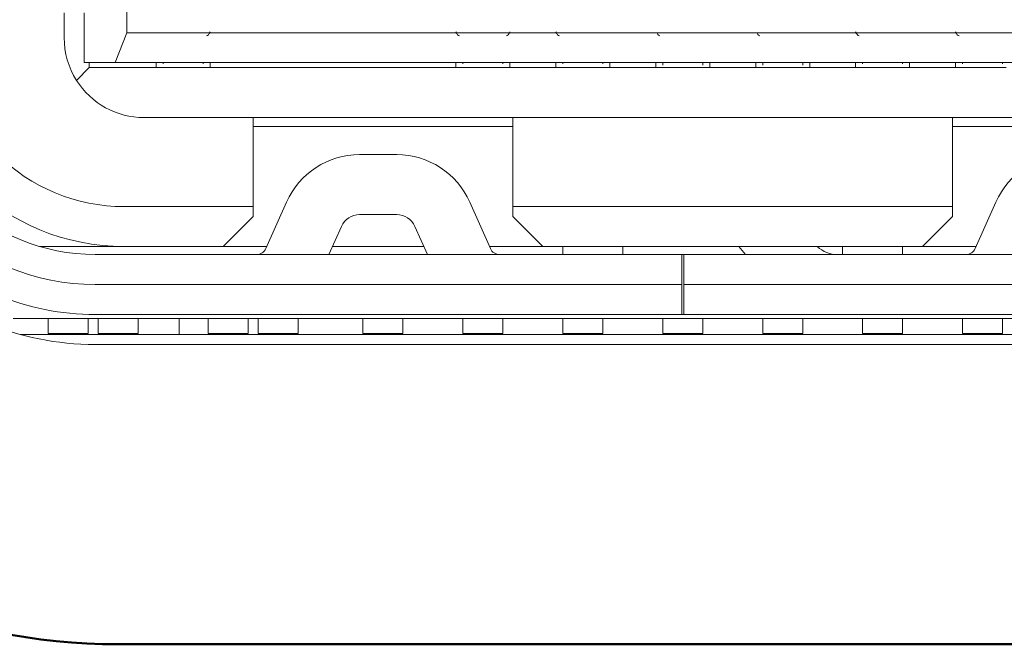
# Model space of a CAD drawing. Units: centimetres. Extents: x -60.2 to 29.7, y -21 to 29.4.
# Drawn here: x 22.6 to 23.1, y -11.6 to -11.3 of the extents above; entities that cross this region are included whole.
import ezdxf

# ---------------------------------------------------------------- set-up
doc = ezdxf.new("R2010")
doc.units = ezdxf.units.CM
doc.header["$MEASUREMENT"] = 0
doc.layers.add('layer 1', color=7, linetype='Continuous')

msp = doc.modelspace()

# ---------------------------------------------------------------- linework, layer by layer
at = {"layer": 'layer 1', "color": 250, "lineweight": 50}
msp.add_open_spline([(22.62624, -10.97452), (22.62624, -10.97452), (23.24118, -10.97452), (23.24118, -10.97452), (23.24118, -10.97452), (23.40868, -10.97452), (23.54571, -11.11159), (23.54571, -11.27905), (23.54571, -11.27905), (23.54571, -11.27905), (23.54571, -11.31599), (23.54571, -11.31599), (23.54571, -11.31599), (23.54571, -11.48345), (23.40864, -11.62052), (23.24118, -11.62052), (23.24118, -11.62052), (23.24118, -11.62052), (22.62624, -11.62052), (22.62624, -11.62052), (22.62624, -11.62052), (22.45878, -11.62052), (22.32171, -11.48349), (22.32171, -11.31599), (22.32171, -11.31599), (22.32171, -11.31599), (22.32171, -11.27905), (22.32171, -11.27905), (22.32171, -11.27905), (22.32171, -11.11155), (22.45874, -10.97452), (22.62624, -10.97452)], degree=3, knots=[0, 0, 0, 0, 0.111111, 0.111111, 0.111111, 0.111111, 0.222222, 0.222222, 0.222222, 0.222222, 0.333333, 0.333333, 0.333333, 0.333333, 0.444444, 0.444444, 0.444444, 0.444444, 0.555556, 0.555556, 0.555556, 0.555556, 0.666667, 0.666667, 0.666667, 0.666667, 0.777778, 0.777778, 0.777778, 0.777778, 1, 1, 1, 1], dxfattribs=at)
at = {"layer": 'layer 1', "color": 250, "lineweight": 20}
for points in [[(22.63051, -11.31452), (22.63051, -11.31452), (22.63051, -11.27952), (22.63051, -11.27952)], [(22.59921, -11.30452), (22.59921, -11.30452), (22.59921, -11.31702), (22.59921, -11.31702)], [(22.60921, -11.32952), (22.60921, -11.32952), (22.60921, -11.30452), (22.60921, -11.30452)], [(22.62477, -11.32952), (22.62477, -11.32952), (22.63051, -11.31452), (22.63051, -11.31452)], [(22.63051, -11.31452), (22.63051, -11.31452), (23.23693, -11.31452), (23.23693, -11.31452)], [(22.67047, -11.31602), (22.67107, -11.31602), (22.67165, -11.31538), (22.67221, -11.3141)], [(22.67047, -11.31602), (22.67107, -11.31602), (22.67165, -11.31538), (22.67221, -11.3141)], [(22.67047, -11.31602), (22.67107, -11.31602), (22.67165, -11.31538), (22.67221, -11.3141)], [(22.67047, -11.31602), (22.67107, -11.31602), (22.67165, -11.31538), (22.67221, -11.3141)], [(22.67047, -11.31602), (22.67107, -11.31602), (22.67165, -11.31538), (22.67221, -11.3141)], [(22.67047, -11.31602), (22.67107, -11.31602), (22.67165, -11.31538), (22.67221, -11.3141)], [(22.67047, -11.31602), (22.67107, -11.31602), (22.67165, -11.31538), (22.67221, -11.3141)], [(22.67047, -11.31602), (22.67107, -11.31602), (22.67165, -11.31538), (22.67221, -11.3141)], [(22.67047, -11.31602), (22.67107, -11.31602), (22.67165, -11.31538), (22.67221, -11.3141)], [(22.67047, -11.31602), (22.67107, -11.31602), (22.67165, -11.31538), (22.67221, -11.3141)], [(22.67047, -11.31602), (22.67107, -11.31602), (22.67165, -11.31538), (22.67221, -11.3141)], [(22.67047, -11.31602), (22.67107, -11.31602), (22.67165, -11.31538), (22.67221, -11.3141)], [(22.67047, -11.31602), (22.67107, -11.31602), (22.67165, -11.31538), (22.67221, -11.3141)], [(22.67047, -11.31602), (22.67107, -11.31602), (22.67165, -11.31538), (22.67221, -11.3141)], [(22.67047, -11.31602), (22.67107, -11.31602), (22.67165, -11.31538), (22.67221, -11.3141)], [(22.67047, -11.31602), (22.67107, -11.31602), (22.67165, -11.31538), (22.67221, -11.3141)], [(22.67047, -11.31602), (22.67107, -11.31602), (22.67165, -11.31538), (22.67221, -11.3141)], [(22.67047, -11.31602), (22.67107, -11.31602), (22.67165, -11.31538), (22.67221, -11.3141)], [(22.67047, -11.31602), (22.67107, -11.31602), (22.67165, -11.31538), (22.67221, -11.3141)], [(22.67047, -11.31602), (22.67107, -11.31602), (22.67165, -11.31538), (22.67221, -11.3141)], [(22.67047, -11.31602), (22.67107, -11.31602), (22.67165, -11.31538), (22.67221, -11.3141)], [(22.67221, -11.3141), (22.67221, -11.3141), (22.67221, -11.3141), (22.67221, -11.3141)], [(22.79521, -11.3141), (22.79577, -11.31538), (22.79637, -11.31602), (22.79697, -11.31602)], [(22.79521, -11.3141), (22.79521, -11.3141), (22.79521, -11.3141), (22.79521, -11.3141)], [(22.79521, -11.3141), (22.79577, -11.31538), (22.79637, -11.31602), (22.79697, -11.31602)], [(22.79521, -11.3141), (22.79577, -11.31538), (22.79637, -11.31602), (22.79697, -11.31602)], [(22.79521, -11.3141), (22.79577, -11.31538), (22.79637, -11.31602), (22.79697, -11.31602)], [(22.79521, -11.3141), (22.79577, -11.31538), (22.79637, -11.31602), (22.79697, -11.31602)], [(22.79521, -11.3141), (22.79577, -11.31538), (22.79637, -11.31602), (22.79697, -11.31602)], [(22.79521, -11.3141), (22.79577, -11.31538), (22.79637, -11.31602), (22.79697, -11.31602)], [(22.79521, -11.3141), (22.79577, -11.31538), (22.79637, -11.31602), (22.79697, -11.31602)], [(22.79521, -11.3141), (22.79577, -11.31538), (22.79637, -11.31602), (22.79697, -11.31602)], [(22.79521, -11.3141), (22.79577, -11.31538), (22.79637, -11.31602), (22.79697, -11.31602)], [(22.79521, -11.3141), (22.79577, -11.31538), (22.79637, -11.31602), (22.79697, -11.31602)], [(22.79521, -11.3141), (22.79577, -11.31538), (22.79637, -11.31602), (22.79697, -11.31602)], [(22.79521, -11.3141), (22.79577, -11.31538), (22.79637, -11.31602), (22.79697, -11.31602)], [(22.79521, -11.3141), (22.79577, -11.31538), (22.79637, -11.31602), (22.79697, -11.31602)], [(22.79521, -11.3141), (22.79577, -11.31538), (22.79637, -11.31602), (22.79697, -11.31602)], [(22.79521, -11.3141), (22.79577, -11.31538), (22.79637, -11.31602), (22.79697, -11.31602)], [(22.79521, -11.3141), (22.79577, -11.31538), (22.79637, -11.31602), (22.79697, -11.31602)], [(22.79521, -11.3141), (22.79577, -11.31538), (22.79637, -11.31602), (22.79697, -11.31602)], [(22.79521, -11.3141), (22.79577, -11.31538), (22.79637, -11.31602), (22.79697, -11.31602)], [(22.79521, -11.3141), (22.79577, -11.31538), (22.79637, -11.31602), (22.79697, -11.31602)], [(22.79521, -11.3141), (22.79577, -11.31538), (22.79637, -11.31602), (22.79697, -11.31602)], [(22.82047, -11.31602), (22.82107, -11.31602), (22.82165, -11.31538), (22.82221, -11.3141)], [(22.82047, -11.31602), (22.82107, -11.31602), (22.82165, -11.31538), (22.82221, -11.3141)], [(22.82047, -11.31602), (22.82107, -11.31602), (22.82165, -11.31538), (22.82221, -11.3141)], [(22.82047, -11.31602), (22.82107, -11.31602), (22.82165, -11.31538), (22.82221, -11.3141)], [(22.82047, -11.31602), (22.82107, -11.31602), (22.82165, -11.31538), (22.82221, -11.3141)], [(22.82047, -11.31602), (22.82107, -11.31602), (22.82165, -11.31538), (22.82221, -11.3141)], [(22.82047, -11.31602), (22.82107, -11.31602), (22.82165, -11.31538), (22.82221, -11.3141)], [(22.82047, -11.31602), (22.82107, -11.31602), (22.82165, -11.31538), (22.82221, -11.3141)], [(22.82047, -11.31602), (22.82107, -11.31602), (22.82165, -11.31538), (22.82221, -11.3141)], [(22.82047, -11.31602), (22.82107, -11.31602), (22.82165, -11.31538), (22.82221, -11.3141)], [(22.82047, -11.31602), (22.82107, -11.31602), (22.82165, -11.31538), (22.82221, -11.3141)], [(22.82047, -11.31602), (22.82107, -11.31602), (22.82165, -11.31538), (22.82221, -11.3141)], [(22.82047, -11.31602), (22.82107, -11.31602), (22.82165, -11.31538), (22.82221, -11.3141)], [(22.82047, -11.31602), (22.82107, -11.31602), (22.82165, -11.31538), (22.82221, -11.3141)], [(22.82047, -11.31602), (22.82107, -11.31602), (22.82165, -11.31538), (22.82221, -11.3141)], [(22.82047, -11.31602), (22.82107, -11.31602), (22.82165, -11.31538), (22.82221, -11.3141)], [(22.82047, -11.31602), (22.82107, -11.31602), (22.82165, -11.31538), (22.82221, -11.3141)], [(22.82047, -11.31602), (22.82107, -11.31602), (22.82165, -11.31538), (22.82221, -11.3141)], [(22.82047, -11.31602), (22.82107, -11.31602), (22.82165, -11.31538), (22.82221, -11.3141)], [(22.82047, -11.31602), (22.82107, -11.31602), (22.82165, -11.31538), (22.82221, -11.3141)], [(22.82047, -11.31602), (22.82107, -11.31602), (22.82165, -11.31538), (22.82221, -11.3141)], [(22.82221, -11.3141), (22.82221, -11.3141), (22.82221, -11.3141), (22.82221, -11.3141)], [(22.84521, -11.3141), (22.84577, -11.31538), (22.84637, -11.31602), (22.84697, -11.31602)], [(22.84521, -11.3141), (22.84521, -11.3141), (22.84521, -11.3141), (22.84521, -11.3141)], [(22.84521, -11.3141), (22.84577, -11.31538), (22.84637, -11.31602), (22.84697, -11.31602)], [(22.84521, -11.3141), (22.84577, -11.31538), (22.84637, -11.31602), (22.84697, -11.31602)], [(22.84521, -11.3141), (22.84577, -11.31538), (22.84637, -11.31602), (22.84697, -11.31602)], [(22.84521, -11.3141), (22.84577, -11.31538), (22.84637, -11.31602), (22.84697, -11.31602)], [(22.84521, -11.3141), (22.84577, -11.31538), (22.84637, -11.31602), (22.84697, -11.31602)], [(22.84521, -11.3141), (22.84577, -11.31538), (22.84637, -11.31602), (22.84697, -11.31602)], [(22.84521, -11.3141), (22.84577, -11.31538), (22.84637, -11.31602), (22.84697, -11.31602)], [(22.84521, -11.3141), (22.84577, -11.31538), (22.84637, -11.31602), (22.84697, -11.31602)], [(22.84521, -11.3141), (22.84577, -11.31538), (22.84637, -11.31602), (22.84697, -11.31602)], [(22.84521, -11.3141), (22.84577, -11.31538), (22.84637, -11.31602), (22.84697, -11.31602)], [(22.84521, -11.3141), (22.84577, -11.31538), (22.84637, -11.31602), (22.84697, -11.31602)], [(22.84521, -11.3141), (22.84577, -11.31538), (22.84637, -11.31602), (22.84697, -11.31602)], [(22.84521, -11.3141), (22.84577, -11.31538), (22.84637, -11.31602), (22.84697, -11.31602)], [(22.84521, -11.3141), (22.84577, -11.31538), (22.84637, -11.31602), (22.84697, -11.31602)], [(22.84521, -11.3141), (22.84577, -11.31538), (22.84637, -11.31602), (22.84697, -11.31602)], [(22.84521, -11.3141), (22.84577, -11.31538), (22.84637, -11.31602), (22.84697, -11.31602)], [(22.84521, -11.3141), (22.84577, -11.31538), (22.84637, -11.31602), (22.84697, -11.31602)], [(22.84521, -11.3141), (22.84577, -11.31538), (22.84637, -11.31602), (22.84697, -11.31602)], [(22.84521, -11.3141), (22.84577, -11.31538), (22.84637, -11.31602), (22.84697, -11.31602)], [(22.84521, -11.3141), (22.84577, -11.31538), (22.84637, -11.31602), (22.84697, -11.31602)], [(22.89591, -11.31482), (22.89637, -11.31562), (22.89683, -11.31602), (22.89731, -11.31602)], [(22.89591, -11.31482), (22.89591, -11.31482), (22.89591, -11.31482), (22.89591, -11.31482)], [(22.89591, -11.31482), (22.89637, -11.31562), (22.89683, -11.31602), (22.89731, -11.31602)], [(22.89591, -11.31482), (22.89637, -11.31562), (22.89683, -11.31602), (22.89731, -11.31602)], [(22.89591, -11.31482), (22.89637, -11.31562), (22.89683, -11.31602), (22.89731, -11.31602)], [(22.89591, -11.31482), (22.89637, -11.31562), (22.89683, -11.31602), (22.89731, -11.31602)], [(22.89591, -11.31482), (22.89637, -11.31562), (22.89683, -11.31602), (22.89731, -11.31602)], [(22.89591, -11.31482), (22.89637, -11.31562), (22.89683, -11.31602), (22.89731, -11.31602)], [(22.89591, -11.31482), (22.89637, -11.31562), (22.89683, -11.31602), (22.89731, -11.31602)], [(22.89591, -11.31482), (22.89637, -11.31562), (22.89683, -11.31602), (22.89731, -11.31602)], [(22.89591, -11.31482), (22.89637, -11.31562), (22.89683, -11.31602), (22.89731, -11.31602)], [(22.89591, -11.31482), (22.89637, -11.31562), (22.89683, -11.31602), (22.89731, -11.31602)], [(22.89591, -11.31482), (22.89637, -11.31562), (22.89683, -11.31602), (22.89731, -11.31602)], [(22.89591, -11.31482), (22.89637, -11.31562), (22.89683, -11.31602), (22.89731, -11.31602)], [(22.89591, -11.31482), (22.89637, -11.31562), (22.89683, -11.31602), (22.89731, -11.31602)], [(22.89591, -11.31482), (22.89637, -11.31562), (22.89683, -11.31602), (22.89731, -11.31602)], [(22.89591, -11.31482), (22.89637, -11.31562), (22.89683, -11.31602), (22.89731, -11.31602)], [(22.89591, -11.31482), (22.89637, -11.31562), (22.89683, -11.31602), (22.89731, -11.31602)], [(22.89591, -11.31482), (22.89637, -11.31562), (22.89683, -11.31602), (22.89731, -11.31602)], [(22.89591, -11.31482), (22.89637, -11.31562), (22.89683, -11.31602), (22.89731, -11.31602)], [(22.89591, -11.31482), (22.89637, -11.31562), (22.89683, -11.31602), (22.89731, -11.31602)], [(22.89591, -11.31482), (22.89637, -11.31562), (22.89683, -11.31602), (22.89731, -11.31602)], [(22.94591, -11.31482), (22.94637, -11.31562), (22.94683, -11.31602), (22.94731, -11.31602)], [(22.94591, -11.31482), (22.94591, -11.31482), (22.94591, -11.31482), (22.94591, -11.31482)], [(22.94591, -11.31482), (22.94637, -11.31562), (22.94683, -11.31602), (22.94731, -11.31602)], [(22.94591, -11.31482), (22.94637, -11.31562), (22.94683, -11.31602), (22.94731, -11.31602)], [(22.94591, -11.31482), (22.94637, -11.31562), (22.94683, -11.31602), (22.94731, -11.31602)], [(22.94591, -11.31482), (22.94637, -11.31562), (22.94683, -11.31602), (22.94731, -11.31602)], [(22.94591, -11.31482), (22.94637, -11.31562), (22.94683, -11.31602), (22.94731, -11.31602)], [(22.94591, -11.31482), (22.94637, -11.31562), (22.94683, -11.31602), (22.94731, -11.31602)], [(22.94591, -11.31482), (22.94637, -11.31562), (22.94683, -11.31602), (22.94731, -11.31602)], [(22.94591, -11.31482), (22.94637, -11.31562), (22.94683, -11.31602), (22.94731, -11.31602)], [(22.94591, -11.31482), (22.94637, -11.31562), (22.94683, -11.31602), (22.94731, -11.31602)], [(22.94591, -11.31482), (22.94637, -11.31562), (22.94683, -11.31602), (22.94731, -11.31602)], [(22.94591, -11.31482), (22.94637, -11.31562), (22.94683, -11.31602), (22.94731, -11.31602)], [(22.94591, -11.31482), (22.94637, -11.31562), (22.94683, -11.31602), (22.94731, -11.31602)], [(22.94591, -11.31482), (22.94637, -11.31562), (22.94683, -11.31602), (22.94731, -11.31602)], [(22.94591, -11.31482), (22.94637, -11.31562), (22.94683, -11.31602), (22.94731, -11.31602)], [(22.94591, -11.31482), (22.94637, -11.31562), (22.94683, -11.31602), (22.94731, -11.31602)], [(22.94591, -11.31482), (22.94637, -11.31562), (22.94683, -11.31602), (22.94731, -11.31602)], [(22.94591, -11.31482), (22.94637, -11.31562), (22.94683, -11.31602), (22.94731, -11.31602)], [(22.94591, -11.31482), (22.94637, -11.31562), (22.94683, -11.31602), (22.94731, -11.31602)], [(22.94591, -11.31482), (22.94637, -11.31562), (22.94683, -11.31602), (22.94731, -11.31602)], [(22.94591, -11.31482), (22.94637, -11.31562), (22.94683, -11.31602), (22.94731, -11.31602)], [(22.99521, -11.3141), (22.99577, -11.31538), (22.99637, -11.31602), (22.99697, -11.31602)], [(22.99521, -11.3141), (22.99521, -11.3141), (22.99521, -11.3141), (22.99521, -11.3141)], [(22.99521, -11.3141), (22.99577, -11.31538), (22.99637, -11.31602), (22.99697, -11.31602)], [(22.99521, -11.3141), (22.99577, -11.31538), (22.99637, -11.31602), (22.99697, -11.31602)], [(22.99521, -11.3141), (22.99577, -11.31538), (22.99637, -11.31602), (22.99697, -11.31602)], [(22.99521, -11.3141), (22.99577, -11.31538), (22.99637, -11.31602), (22.99697, -11.31602)], [(22.99521, -11.3141), (22.99577, -11.31538), (22.99637, -11.31602), (22.99697, -11.31602)], [(22.99521, -11.3141), (22.99577, -11.31538), (22.99637, -11.31602), (22.99697, -11.31602)], [(22.99521, -11.3141), (22.99577, -11.31538), (22.99637, -11.31602), (22.99697, -11.31602)], [(22.99521, -11.3141), (22.99577, -11.31538), (22.99637, -11.31602), (22.99697, -11.31602)], [(22.99521, -11.3141), (22.99577, -11.31538), (22.99637, -11.31602), (22.99697, -11.31602)], [(22.99521, -11.3141), (22.99577, -11.31538), (22.99637, -11.31602), (22.99697, -11.31602)], [(22.99521, -11.3141), (22.99577, -11.31538), (22.99637, -11.31602), (22.99697, -11.31602)], [(22.99521, -11.3141), (22.99577, -11.31538), (22.99637, -11.31602), (22.99697, -11.31602)], [(22.99521, -11.3141), (22.99577, -11.31538), (22.99637, -11.31602), (22.99697, -11.31602)], [(22.99521, -11.3141), (22.99577, -11.31538), (22.99637, -11.31602), (22.99697, -11.31602)], [(22.99521, -11.3141), (22.99577, -11.31538), (22.99637, -11.31602), (22.99697, -11.31602)], [(22.99521, -11.3141), (22.99577, -11.31538), (22.99637, -11.31602), (22.99697, -11.31602)], [(22.99521, -11.3141), (22.99577, -11.31538), (22.99637, -11.31602), (22.99697, -11.31602)], [(22.99521, -11.3141), (22.99577, -11.31538), (22.99637, -11.31602), (22.99697, -11.31602)], [(22.99521, -11.3141), (22.99577, -11.31538), (22.99637, -11.31602), (22.99697, -11.31602)], [(22.99521, -11.3141), (22.99577, -11.31538), (22.99637, -11.31602), (22.99697, -11.31602)], [(23.04521, -11.3141), (23.04577, -11.31538), (23.04637, -11.31602), (23.04697, -11.31602)], [(23.04521, -11.3141), (23.04521, -11.3141), (23.04521, -11.3141), (23.04521, -11.3141)], [(23.04521, -11.3141), (23.04577, -11.31538), (23.04637, -11.31602), (23.04697, -11.31602)], [(23.04521, -11.3141), (23.04577, -11.31538), (23.04637, -11.31602), (23.04697, -11.31602)], [(23.04521, -11.3141), (23.04577, -11.31538), (23.04637, -11.31602), (23.04697, -11.31602)], [(23.04521, -11.3141), (23.04577, -11.31538), (23.04637, -11.31602), (23.04697, -11.31602)], [(23.04521, -11.3141), (23.04577, -11.31538), (23.04637, -11.31602), (23.04697, -11.31602)], [(23.04521, -11.3141), (23.04577, -11.31538), (23.04637, -11.31602), (23.04697, -11.31602)], [(23.04521, -11.3141), (23.04577, -11.31538), (23.04637, -11.31602), (23.04697, -11.31602)], [(23.04521, -11.3141), (23.04577, -11.31538), (23.04637, -11.31602), (23.04697, -11.31602)], [(23.04521, -11.3141), (23.04577, -11.31538), (23.04637, -11.31602), (23.04697, -11.31602)], [(23.04521, -11.3141), (23.04577, -11.31538), (23.04637, -11.31602), (23.04697, -11.31602)], [(23.04521, -11.3141), (23.04577, -11.31538), (23.04637, -11.31602), (23.04697, -11.31602)], [(23.04521, -11.3141), (23.04577, -11.31538), (23.04637, -11.31602), (23.04697, -11.31602)], [(23.04521, -11.3141), (23.04577, -11.31538), (23.04637, -11.31602), (23.04697, -11.31602)], [(23.04521, -11.3141), (23.04577, -11.31538), (23.04637, -11.31602), (23.04697, -11.31602)], [(23.04521, -11.3141), (23.04577, -11.31538), (23.04637, -11.31602), (23.04697, -11.31602)], [(23.04521, -11.3141), (23.04577, -11.31538), (23.04637, -11.31602), (23.04697, -11.31602)], [(23.04521, -11.3141), (23.04577, -11.31538), (23.04637, -11.31602), (23.04697, -11.31602)], [(23.04521, -11.3141), (23.04577, -11.31538), (23.04637, -11.31602), (23.04697, -11.31602)], [(23.04521, -11.3141), (23.04577, -11.31538), (23.04637, -11.31602), (23.04697, -11.31602)], [(23.04521, -11.3141), (23.04577, -11.31538), (23.04637, -11.31602), (23.04697, -11.31602)], [(22.59921, -11.31702), (22.59921, -11.32458), (22.60135, -11.33198), (22.60537, -11.33836)], [(22.67047, -11.31602), (22.67047, -11.31602), (22.67047, -11.31602), (22.67047, -11.31602)], [(22.79697, -11.31602), (22.79697, -11.31602), (22.79697, -11.31602), (22.79697, -11.31602)], [(22.82047, -11.31602), (22.82047, -11.31602), (22.82047, -11.31602), (22.82047, -11.31602)], [(22.84697, -11.31602), (22.84697, -11.31602), (22.84697, -11.31602), (22.84697, -11.31602)], [(22.89731, -11.31602), (22.89731, -11.31602), (22.89731, -11.31602), (22.89731, -11.31602)], [(22.94731, -11.31602), (22.94731, -11.31602), (22.94731, -11.31602), (22.94731, -11.31602)], [(22.99697, -11.31602), (22.99697, -11.31602), (22.99697, -11.31602), (22.99697, -11.31602)], [(23.04697, -11.31602), (23.04697, -11.31602), (23.04697, -11.31602), (23.04697, -11.31602)], [(22.62477, -11.32952), (22.62477, -11.32952), (22.60921, -11.32952), (22.60921, -11.32952)], [(22.61171, -11.32952), (22.61171, -11.32952), (22.61171, -11.33202), (22.61171, -11.33202)], [(22.62477, -11.32952), (22.62477, -11.32952), (23.24265, -11.32952), (23.24265, -11.32952)], [(22.64521, -11.32952), (22.64521, -11.32952), (22.64521, -11.33202), (22.64521, -11.33202)], [(22.64871, -11.32952), (22.64871, -11.32952), (22.64871, -11.3301), (22.64871, -11.3301)], [(22.66871, -11.32952), (22.66871, -11.32952), (22.66871, -11.3301), (22.66871, -11.3301)], [(22.67221, -11.32952), (22.67221, -11.32952), (22.67221, -11.33202), (22.67221, -11.33202)], [(22.79521, -11.32952), (22.79521, -11.32952), (22.79521, -11.33202), (22.79521, -11.33202)], [(22.79871, -11.3301), (22.79871, -11.3301), (22.79871, -11.32952), (22.79871, -11.32952)], [(22.81871, -11.32952), (22.81871, -11.32952), (22.81871, -11.3301), (22.81871, -11.3301)], [(22.82221, -11.32952), (22.82221, -11.32952), (22.82221, -11.33202), (22.82221, -11.33202)], [(22.84521, -11.32952), (22.84521, -11.32952), (22.84521, -11.33202), (22.84521, -11.33202)], [(22.84871, -11.32952), (22.84871, -11.32952), (22.84871, -11.3301), (22.84871, -11.3301)], [(22.86871, -11.32952), (22.86871, -11.32952), (22.86871, -11.3301), (22.86871, -11.3301)], [(22.87221, -11.32952), (22.87221, -11.32952), (22.87221, -11.33202), (22.87221, -11.33202)], [(22.89521, -11.32952), (22.89521, -11.32952), (22.89521, -11.33202), (22.89521, -11.33202)], [(22.89871, -11.32952), (22.89871, -11.32952), (22.89871, -11.33082), (22.89871, -11.33082)], [(22.91871, -11.32952), (22.91871, -11.32952), (22.91871, -11.33082), (22.91871, -11.33082)], [(22.92221, -11.32952), (22.92221, -11.32952), (22.92221, -11.33202), (22.92221, -11.33202)], [(22.94521, -11.32952), (22.94521, -11.32952), (22.94521, -11.33202), (22.94521, -11.33202)], [(22.94871, -11.32952), (22.94871, -11.32952), (22.94871, -11.33082), (22.94871, -11.33082)], [(22.96871, -11.32952), (22.96871, -11.32952), (22.96871, -11.33082), (22.96871, -11.33082)], [(22.97221, -11.32952), (22.97221, -11.32952), (22.97221, -11.33202), (22.97221, -11.33202)], [(22.99521, -11.32952), (22.99521, -11.32952), (22.99521, -11.33202), (22.99521, -11.33202)], [(22.99871, -11.32952), (22.99871, -11.32952), (22.99871, -11.3301), (22.99871, -11.3301)], [(23.01871, -11.32952), (23.01871, -11.32952), (23.01871, -11.3301), (23.01871, -11.3301)], [(23.02221, -11.32952), (23.02221, -11.32952), (23.02221, -11.33202), (23.02221, -11.33202)], [(23.04521, -11.32952), (23.04521, -11.32952), (23.04521, -11.33202), (23.04521, -11.33202)], [(23.04871, -11.3301), (23.04871, -11.3301), (23.04871, -11.32952), (23.04871, -11.32952)], [(23.06871, -11.32952), (23.06871, -11.32952), (23.06871, -11.3301), (23.06871, -11.3301)], [(22.61171, -11.33202), (22.61171, -11.33202), (22.60537, -11.33836), (22.60537, -11.33836)], [(22.61171, -11.33202), (22.61171, -11.33202), (22.64521, -11.33202), (22.64521, -11.33202)], [(22.64697, -11.33202), (22.64697, -11.33202), (22.64521, -11.33202), (22.64521, -11.33202)], [(22.64697, -11.33202), (22.64697, -11.33202), (22.67047, -11.33202), (22.67047, -11.33202)], [(22.67047, -11.33202), (22.67047, -11.33202), (22.67221, -11.33202), (22.67221, -11.33202)], [(22.67221, -11.33202), (22.67221, -11.33202), (22.79521, -11.33202), (22.79521, -11.33202)], [(22.79697, -11.33202), (22.79697, -11.33202), (22.79521, -11.33202), (22.79521, -11.33202)], [(22.79697, -11.33202), (22.79697, -11.33202), (22.82047, -11.33202), (22.82047, -11.33202)], [(22.82221, -11.33202), (22.82221, -11.33202), (22.82047, -11.33202), (22.82047, -11.33202)], [(22.82221, -11.33202), (22.82221, -11.33202), (22.84521, -11.33202), (22.84521, -11.33202)], [(22.84697, -11.33202), (22.84697, -11.33202), (22.84521, -11.33202), (22.84521, -11.33202)], [(22.84697, -11.33202), (22.84697, -11.33202), (22.87047, -11.33202), (22.87047, -11.33202)], [(22.87047, -11.33202), (22.87047, -11.33202), (22.87221, -11.33202), (22.87221, -11.33202)], [(22.87221, -11.33202), (22.87221, -11.33202), (22.89521, -11.33202), (22.89521, -11.33202)], [(22.89731, -11.33202), (22.89731, -11.33202), (22.89521, -11.33202), (22.89521, -11.33202)], [(22.89731, -11.33202), (22.89731, -11.33202), (22.92011, -11.33202), (22.92011, -11.33202)], [(22.92011, -11.33202), (22.92011, -11.33202), (22.92221, -11.33202), (22.92221, -11.33202)], [(22.92221, -11.33202), (22.92221, -11.33202), (22.94521, -11.33202), (22.94521, -11.33202)], [(22.94731, -11.33202), (22.94731, -11.33202), (22.94521, -11.33202), (22.94521, -11.33202)], [(22.97011, -11.33202), (22.97011, -11.33202), (22.94731, -11.33202), (22.94731, -11.33202)], [(22.97011, -11.33202), (22.97011, -11.33202), (22.97221, -11.33202), (22.97221, -11.33202)], [(22.97221, -11.33202), (22.97221, -11.33202), (22.99521, -11.33202), (22.99521, -11.33202)], [(22.99697, -11.33202), (22.99697, -11.33202), (22.99521, -11.33202), (22.99521, -11.33202)], [(23.02047, -11.33202), (23.02047, -11.33202), (22.99697, -11.33202), (22.99697, -11.33202)], [(23.02047, -11.33202), (23.02047, -11.33202), (23.02221, -11.33202), (23.02221, -11.33202)], [(23.02221, -11.33202), (23.02221, -11.33202), (23.04521, -11.33202), (23.04521, -11.33202)], [(23.04697, -11.33202), (23.04697, -11.33202), (23.04521, -11.33202), (23.04521, -11.33202)], [(23.04697, -11.33202), (23.04697, -11.33202), (23.07047, -11.33202), (23.07047, -11.33202)], [(22.60537, -11.33836), (22.61271, -11.34998), (22.62547, -11.35702), (22.63921, -11.35702)], [(22.63921, -11.35702), (22.63921, -11.35702), (23.22821, -11.35702), (23.22821, -11.35702)], [(22.69371, -11.35702), (22.69371, -11.35702), (22.69371, -11.40152), (22.69371, -11.40152)], [(22.82371, -11.35702), (22.82371, -11.35702), (22.82371, -11.40152), (22.82371, -11.40152)], [(23.04371, -11.35702), (23.04371, -11.35702), (23.04371, -11.40152), (23.04371, -11.40152)], [(22.82371, -11.36152), (22.82371, -11.36152), (22.69371, -11.36152), (22.69371, -11.36152)], [(23.17371, -11.36152), (23.17371, -11.36152), (23.04371, -11.36152), (23.04371, -11.36152)], [(22.74703, -11.37552), (22.73123, -11.37552), (22.71689, -11.38484), (22.71047, -11.39928)], [(22.76559, -11.37552), (22.76559, -11.37552), (22.74703, -11.37552), (22.74703, -11.37552)], [(22.80215, -11.39928), (22.79573, -11.38484), (22.78141, -11.37552), (22.76559, -11.37552)], [(23.10193, -11.37552), (23.08613, -11.37552), (23.07179, -11.38484), (23.06537, -11.39928)], [(22.71047, -11.39928), (22.71047, -11.39928), (22.70013, -11.42256), (22.70013, -11.42256)], [(22.81249, -11.42256), (22.81249, -11.42256), (22.80215, -11.39928), (22.80215, -11.39928)], [(23.06537, -11.39928), (23.06537, -11.39928), (23.05503, -11.42256), (23.05503, -11.42256)], [(22.69371, -11.40152), (22.69371, -11.40152), (22.62921, -11.40152), (22.62921, -11.40152)], [(22.69371, -11.40652), (22.69371, -11.40652), (22.69371, -11.40152), (22.69371, -11.40152)], [(22.82371, -11.40152), (22.82371, -11.40152), (22.82371, -11.40652), (22.82371, -11.40652)], [(22.82371, -11.40152), (22.82371, -11.40152), (23.04371, -11.40152), (23.04371, -11.40152)], [(23.04371, -11.40152), (23.04371, -11.40152), (23.04371, -11.40652), (23.04371, -11.40652)], [(22.67871, -11.42152), (22.67871, -11.42152), (22.69371, -11.40652), (22.69371, -11.40652)], [(22.74703, -11.40552), (22.74307, -11.40552), (22.73949, -11.40786), (22.73789, -11.41146)], [(22.74703, -11.40552), (22.74703, -11.40552), (22.76559, -11.40552), (22.76559, -11.40552)], [(22.77473, -11.41146), (22.77313, -11.40786), (22.76955, -11.40552), (22.76559, -11.40552)], [(22.82371, -11.40652), (22.82371, -11.40652), (22.83871, -11.42152), (22.83871, -11.42152)], [(23.02871, -11.42152), (23.02871, -11.42152), (23.04371, -11.40652), (23.04371, -11.40652)], [(22.73165, -11.42552), (22.73165, -11.42552), (22.73789, -11.41146), (22.73789, -11.41146)], [(22.77473, -11.41146), (22.77473, -11.41146), (22.78099, -11.42552), (22.78099, -11.42552)], [(22.58701, -11.42152), (22.58701, -11.42152), (22.62921, -11.42152), (22.62921, -11.42152)], [(22.62921, -11.42152), (22.62921, -11.42152), (22.67871, -11.42152), (22.67871, -11.42152)], [(22.70059, -11.42152), (22.70059, -11.42152), (22.67871, -11.42152), (22.67871, -11.42152)], [(22.69557, -11.42552), (22.69753, -11.42552), (22.69933, -11.42436), (22.70013, -11.42256)], [(22.77921, -11.42152), (22.77921, -11.42152), (22.73343, -11.42152), (22.73343, -11.42152)], [(22.83871, -11.42152), (22.83871, -11.42152), (22.81203, -11.42152), (22.81203, -11.42152)], [(22.81249, -11.42256), (22.81329, -11.42436), (22.81509, -11.42552), (22.81707, -11.42552)], [(23.02871, -11.42152), (23.02871, -11.42152), (22.83871, -11.42152), (22.83871, -11.42152)], [(22.84871, -11.42552), (22.84871, -11.42552), (22.84871, -11.42152), (22.84871, -11.42152)], [(22.87871, -11.42152), (22.87871, -11.42152), (22.87871, -11.42552), (22.87871, -11.42552)], [(22.93671, -11.42152), (22.93671, -11.42152), (22.94005, -11.42552), (22.94005, -11.42552)], [(22.97601, -11.42152), (22.97879, -11.4241), (22.98243, -11.42552), (22.98621, -11.42552)], [(22.98871, -11.42552), (22.98871, -11.42552), (22.98871, -11.42152), (22.98871, -11.42152)], [(23.01871, -11.42152), (23.01871, -11.42152), (23.01871, -11.42552), (23.01871, -11.42552)], [(23.05549, -11.42152), (23.05549, -11.42152), (23.02871, -11.42152), (23.02871, -11.42152)], [(23.05047, -11.42552), (23.05243, -11.42552), (23.05423, -11.42436), (23.05503, -11.42256)], [(22.61471, -11.42552), (22.61471, -11.42552), (22.90821, -11.42552), (22.90821, -11.42552)], [(22.90821, -11.42552), (22.90821, -11.42552), (22.90921, -11.42552), (22.90921, -11.42552)], [(22.90821, -11.42552), (22.90821, -11.42552), (22.90821, -11.44052), (22.90821, -11.44052)], [(22.90921, -11.44052), (22.90921, -11.44052), (22.90921, -11.42552), (22.90921, -11.42552)], [(23.25271, -11.42552), (23.25271, -11.42552), (22.90921, -11.42552), (22.90921, -11.42552)], [(22.61471, -11.44052), (22.61471, -11.44052), (22.90821, -11.44052), (22.90821, -11.44052)], [(22.90821, -11.45552), (22.90821, -11.45552), (22.90821, -11.44052), (22.90821, -11.44052)], [(22.90921, -11.45552), (22.90921, -11.45552), (22.90921, -11.44052), (22.90921, -11.44052)], [(23.25271, -11.44052), (23.25271, -11.44052), (22.90921, -11.44052), (22.90921, -11.44052)], [(22.57371, -11.45752), (22.57371, -11.45752), (23.29371, -11.45752), (23.29371, -11.45752)], [(22.59121, -11.46502), (22.59121, -11.46502), (22.59121, -11.45752), (22.59121, -11.45752)], [(22.61121, -11.45752), (22.61121, -11.45752), (22.61121, -11.46502), (22.61121, -11.46502)], [(22.90821, -11.45552), (22.90821, -11.45552), (22.61471, -11.45552), (22.61471, -11.45552)], [(22.61621, -11.46502), (22.61621, -11.46502), (22.61621, -11.45752), (22.61621, -11.45752)], [(22.63621, -11.45752), (22.63621, -11.45752), (22.63621, -11.46502), (22.63621, -11.46502)], [(22.65683, -11.46552), (22.65683, -11.46552), (22.65683, -11.45752), (22.65683, -11.45752)], [(22.67121, -11.46502), (22.67121, -11.46502), (22.67121, -11.45752), (22.67121, -11.45752)], [(22.69121, -11.45752), (22.69121, -11.45752), (22.69121, -11.46502), (22.69121, -11.46502)], [(22.69621, -11.46502), (22.69621, -11.46502), (22.69621, -11.45752), (22.69621, -11.45752)], [(22.71621, -11.45752), (22.71621, -11.45752), (22.71621, -11.46502), (22.71621, -11.46502)], [(22.74871, -11.46502), (22.74871, -11.46502), (22.74871, -11.45752), (22.74871, -11.45752)], [(22.76871, -11.45752), (22.76871, -11.45752), (22.76871, -11.46502), (22.76871, -11.46502)], [(22.79871, -11.46502), (22.79871, -11.46502), (22.79871, -11.45752), (22.79871, -11.45752)], [(22.81871, -11.45752), (22.81871, -11.45752), (22.81871, -11.46502), (22.81871, -11.46502)], [(22.84871, -11.46502), (22.84871, -11.46502), (22.84871, -11.45752), (22.84871, -11.45752)], [(22.86871, -11.45752), (22.86871, -11.45752), (22.86871, -11.46502), (22.86871, -11.46502)], [(22.89871, -11.46502), (22.89871, -11.46502), (22.89871, -11.45752), (22.89871, -11.45752)], [(22.90921, -11.45552), (22.90921, -11.45552), (22.90821, -11.45552), (22.90821, -11.45552)], [(23.25271, -11.45552), (23.25271, -11.45552), (22.90921, -11.45552), (22.90921, -11.45552)], [(22.91871, -11.45752), (22.91871, -11.45752), (22.91871, -11.46502), (22.91871, -11.46502)], [(22.94871, -11.46502), (22.94871, -11.46502), (22.94871, -11.45752), (22.94871, -11.45752)], [(22.96871, -11.45752), (22.96871, -11.45752), (22.96871, -11.46502), (22.96871, -11.46502)], [(22.99871, -11.46502), (22.99871, -11.46502), (22.99871, -11.45752), (22.99871, -11.45752)], [(23.01871, -11.45752), (23.01871, -11.45752), (23.01871, -11.46502), (23.01871, -11.46502)], [(23.04871, -11.46502), (23.04871, -11.46502), (23.04871, -11.45752), (23.04871, -11.45752)], [(23.06871, -11.45752), (23.06871, -11.45752), (23.06871, -11.46502), (23.06871, -11.46502)], [(23.29017, -11.46552), (23.29017, -11.46552), (22.57725, -11.46552), (22.57725, -11.46552)], [(22.61121, -11.46502), (22.61121, -11.46502), (22.59121, -11.46502), (22.59121, -11.46502)], [(22.63621, -11.46502), (22.63621, -11.46502), (22.61621, -11.46502), (22.61621, -11.46502)], [(22.69121, -11.46502), (22.69121, -11.46502), (22.67121, -11.46502), (22.67121, -11.46502)], [(22.71621, -11.46502), (22.71621, -11.46502), (22.69621, -11.46502), (22.69621, -11.46502)], [(22.76871, -11.46502), (22.76871, -11.46502), (22.74871, -11.46502), (22.74871, -11.46502)], [(22.81871, -11.46502), (22.81871, -11.46502), (22.79871, -11.46502), (22.79871, -11.46502)], [(22.86871, -11.46502), (22.86871, -11.46502), (22.84871, -11.46502), (22.84871, -11.46502)], [(22.91871, -11.46502), (22.91871, -11.46502), (22.89871, -11.46502), (22.89871, -11.46502)], [(22.96871, -11.46502), (22.96871, -11.46502), (22.94871, -11.46502), (22.94871, -11.46502)], [(23.01871, -11.46502), (23.01871, -11.46502), (22.99871, -11.46502), (22.99871, -11.46502)], [(23.06871, -11.46502), (23.06871, -11.46502), (23.04871, -11.46502), (23.04871, -11.46502)], [(23.25271, -11.47052), (23.25271, -11.47052), (22.61471, -11.47052), (22.61471, -11.47052)]]:
    msp.add_open_spline(points, degree=3, dxfattribs=at)
for points in [[(22.51921, -11.31152), (22.51921, -11.3407), (22.53081, -11.36868), (22.55143, -11.3893), (22.55143, -11.3893), (22.57207, -11.40994), (22.60003, -11.42152), (22.62921, -11.42152)], [(22.53921, -11.31152), (22.53921, -11.3354), (22.54869, -11.35828), (22.56557, -11.37516), (22.56557, -11.37516), (22.58245, -11.39204), (22.60535, -11.40152), (22.62921, -11.40152)], [(22.47171, -11.32752), (22.47171, -11.36544), (22.48677, -11.40182), (22.51359, -11.42864), (22.51359, -11.42864), (22.54041, -11.45546), (22.57679, -11.47052), (22.61471, -11.47052)], [(22.48671, -11.32752), (22.48671, -11.36148), (22.50019, -11.39402), (22.52421, -11.41804), (22.52421, -11.41804), (22.54821, -11.44204), (22.58077, -11.45552), (22.61471, -11.45552)], [(22.50171, -11.32752), (22.50171, -11.3575), (22.51361, -11.38624), (22.53481, -11.40742), (22.53481, -11.40742), (22.55601, -11.42862), (22.58475, -11.44052), (22.61471, -11.44052)], [(22.51671, -11.32752), (22.51671, -11.35352), (22.52703, -11.37844), (22.54541, -11.39682), (22.54541, -11.39682), (22.56379, -11.4152), (22.58873, -11.42552), (22.61471, -11.42552)]]:
    msp.add_open_spline(points, degree=3, knots=[0, 0, 0, 0, 0.333333, 0.333333, 0.333333, 0.333333, 1, 1, 1, 1], dxfattribs=at)

doc.saveas('drawing.dxf')
